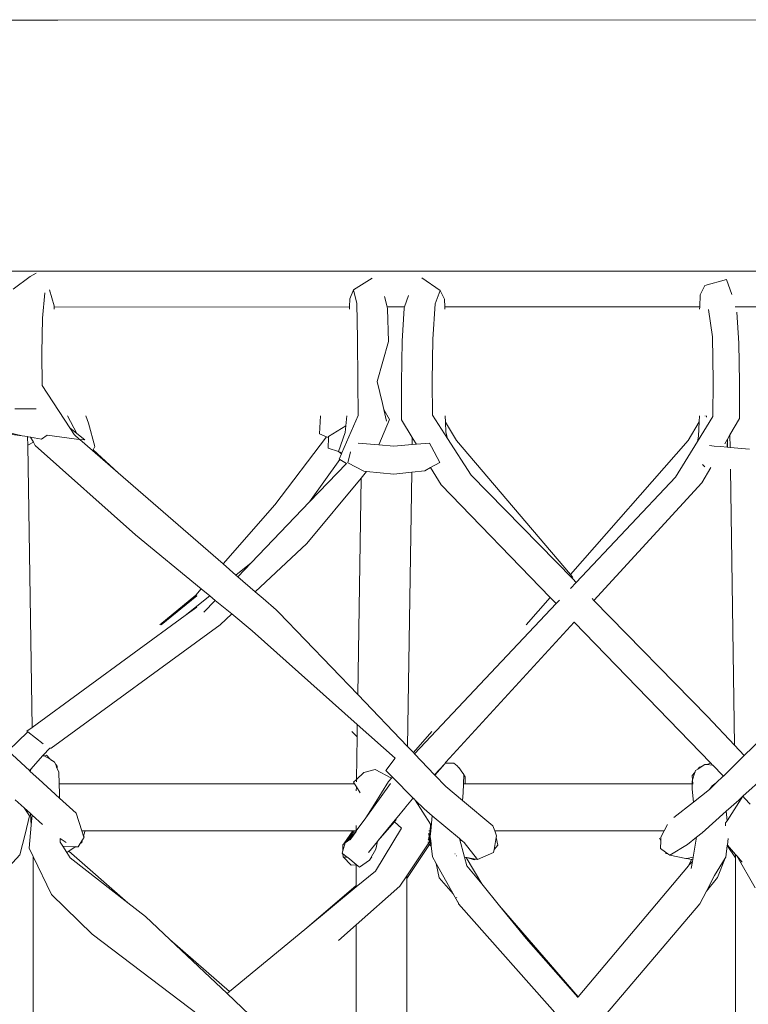
# Model space of a CAD drawing. Units: inches. Extents: x 0 to 17.1, y 0 to 13.
# Drawn here: x 5.7 to 6.4, y 5.6 to 6.5 of the extents above; entities that cross this region are included whole.
import ezdxf

# ---------------------------------------------------------------- set-up
doc = ezdxf.new("R2010")
doc.units = ezdxf.units.IN
doc.header["$LTSCALE"] = 0.03937
doc.header["$MEASUREMENT"] = 0
doc.layers.get('0').update_dxf_attribs({"lineweight": 0})

# ---------------------------------------------------------------- blocks, each defined once
blk = doc.blocks.new('SaccaroSofaOtCapadocia01VF')
for p, q in [((5.65312, 6.51922), (5.6974, 6.51922)), ((5.6974, 6.51922), (5.72365, 6.51922)), ((5.72365, 6.51922), (8.80662, 6.51954)), ((3.84144, 6.28872), (9.72664, 6.28887)), ((5.69847, 6.28363), (5.68274, 6.27203)), ((5.69847, 6.28363), (5.70386, 6.28674)), ((6.01219, 6.28232), (5.99485, 6.27152)), ((6.0575, 6.28257), (6.0743, 6.27105)), ((6.31719, 6.27551), (6.31294, 6.26684)), ((6.33699, 6.28101), (6.31719, 6.27551)), ((6.34189, 6.26721), (6.33699, 6.28101)), ((5.70967, 6.24567), (5.71184, 6.26886)), ((5.7204, 6.25684), (5.71626, 6.27154)), ((5.99173, 6.26336), (5.99485, 6.27152)), ((5.99787, 6.25908), (5.99485, 6.27152)), ((6.02342, 6.26554), (6.02581, 6.2558)), ((6.04554, 6.26628), (6.04184, 6.2558)), ((6.06996, 6.25869), (6.0743, 6.27105)), ((6.0743, 6.27105), (6.0783, 6.26296)), ((6.31294, 6.26684), (6.3125, 6.25584)), ((5.72045, 6.25575), (5.7204, 6.25684)), ((5.99142, 6.25579), (5.72045, 6.25575)), ((5.72054, 6.25382), (5.72045, 6.25575)), ((5.99134, 6.25382), (5.99142, 6.25579)), ((5.99142, 6.25579), (5.99173, 6.26336)), ((5.99875, 6.22648), (5.99787, 6.25908)), ((6.04184, 6.2558), (6.02581, 6.2558)), ((6.02581, 6.2558), (6.0262, 6.25421)), ((6.04184, 6.2558), (6.0415, 6.25483)), ((6.06779, 6.22636), (6.06996, 6.25869)), ((6.0783, 6.26296), (6.07858, 6.25581)), ((6.3125, 6.25584), (6.07858, 6.25581)), ((6.07858, 6.25581), (6.07866, 6.25382)), ((6.3125, 6.25584), (6.31242, 6.25382)), ((6.36698, 6.25585), (6.34513, 6.25585)), ((6.02697, 6.22418), (6.0262, 6.25421)), ((6.0415, 6.25483), (6.0395, 6.22454)), ((6.3241, 6.22833), (6.32073, 6.2536)), ((6.34835, 6.22257), (6.34649, 6.25106)), ((5.70906, 6.21343), (5.70967, 6.24567)), ((6.3241, 6.22833), (6.32477, 6.18772)), ((5.99878, 6.18754), (5.99875, 6.22648)), ((6.02697, 6.22418), (6.01673, 6.18726)), ((6.0395, 6.22454), (6.03886, 6.18662)), ((6.06712, 6.18773), (6.06779, 6.22636)), ((6.34898, 6.18662), (6.34835, 6.22257)), ((5.7093, 6.18359), (5.70906, 6.21343)), ((5.73469, 6.14481), (5.7093, 6.18359)), ((5.99925, 6.15606), (5.99878, 6.18754)), ((6.0215, 6.16724), (6.01673, 6.18726)), ((6.03886, 6.18662), (6.03893, 6.1523)), ((6.06733, 6.15648), (6.06712, 6.18773)), ((6.32477, 6.18772), (6.32443, 6.15525)), ((6.34906, 6.15353), (6.34898, 6.18662)), ((6.02282, 6.16169), (6.0215, 6.16724)), ((5.70401, 6.16221), (5.68418, 6.16238)), ((5.73267, 6.1558), (5.74127, 6.13972)), ((5.74948, 6.1558), (5.75193, 6.14909)), ((5.96459, 6.1558), (5.96379, 6.13924)), ((5.99925, 6.15606), (5.98425, 6.12195)), ((5.98788, 6.14677), (5.98876, 6.1558)), ((6.02784, 6.15247), (6.02282, 6.16169)), ((6.02534, 6.15111), (6.02282, 6.16169)), ((6.08121, 6.135), (6.06733, 6.15648)), ((6.0793, 6.15013), (6.07905, 6.1558)), ((6.31201, 6.15038), (6.31223, 6.1558)), ((6.31754, 6.15557), (6.31754, 6.1558)), ((6.31874, 6.15454), (6.31871, 6.1558)), ((5.75782, 6.12784), (5.75193, 6.14909)), ((5.98788, 6.14677), (5.97201, 6.13686)), ((5.98729, 6.14065), (5.98788, 6.14677)), ((6.01824, 6.12916), (6.02784, 6.15247)), ((6.03893, 6.1523), (6.04888, 6.13598)), ((6.08949, 6.13329), (6.0793, 6.15013)), ((6.07971, 6.14088), (6.0793, 6.15013)), ((6.31201, 6.15038), (6.30204, 6.13311)), ((6.32443, 6.15525), (6.31035, 6.13228)), ((6.3115, 6.13716), (6.31201, 6.15038)), ((6.34019, 6.13839), (6.34906, 6.15353)), ((5.69111, 6.13763), (5.65677, 6.14556)), ((5.67929, 6.13897), (5.69111, 6.13763)), ((5.69111, 6.13763), (5.69601, 6.13675)), ((5.71401, 6.13797), (5.70875, 6.13446)), ((5.74077, 6.1343), (5.71401, 6.13797)), ((5.73877, 6.13858), (5.73469, 6.14481)), ((5.73469, 6.14481), (5.74127, 6.13972)), ((5.74376, 6.13412), (5.73877, 6.13858)), ((5.74127, 6.13972), (5.74864, 6.13382)), ((5.97021, 6.13671), (5.96379, 6.13924)), ((5.98116, 6.12306), (5.98729, 6.14065)), ((6.08121, 6.135), (6.07971, 6.14088)), ((6.33792, 6.13452), (6.34019, 6.13839)), ((6.34019, 6.13839), (6.34036, 6.12691)), ((5.69601, 6.13621), (5.69601, 6.13675)), ((5.69601, 6.13675), (5.6964, 6.13668)), ((5.6964, 6.13668), (5.69601, 6.13621)), ((5.69613, 6.12892), (5.69601, 6.13621)), ((5.7013, 6.1317), (5.69613, 6.12892)), ((5.69613, 6.12892), (5.70006, 5.86965)), ((5.6964, 6.13668), (5.69876, 6.13626)), ((5.69876, 6.13626), (5.7013, 6.1317)), ((5.69876, 6.13626), (5.70875, 6.13446)), ((5.7013, 6.1317), (5.7031, 6.12849)), ((5.74077, 6.1343), (5.74376, 6.13412)), ((5.74391, 6.13411), (5.74376, 6.13412)), ((5.74391, 6.13411), (5.74864, 6.13382)), ((5.75554, 6.12401), (5.74391, 6.13411)), ((5.97021, 6.13671), (5.92283, 6.0743)), ((5.97199, 6.13601), (5.97021, 6.13671)), ((5.97199, 6.13601), (5.97179, 6.12626)), ((5.97201, 6.13686), (5.97199, 6.13601)), ((6.01824, 6.12916), (5.99934, 6.1307)), ((6.03182, 6.12805), (6.01824, 6.12916)), ((6.04878, 6.12953), (6.03182, 6.12805)), ((6.04878, 6.12953), (6.04888, 6.13598)), ((6.05203, 6.12982), (6.04878, 6.12953)), ((6.04888, 6.13598), (6.05195, 6.13093)), ((6.05195, 6.13093), (6.05203, 6.12982)), ((6.05195, 6.13093), (6.0526, 6.12987)), ((6.0526, 6.12987), (6.05203, 6.12982)), ((6.0647, 6.13092), (6.0526, 6.12987)), ((6.06658, 6.12736), (6.0647, 6.13092)), ((6.1029, 6.10145), (6.08121, 6.135)), ((6.08949, 6.13329), (6.1939, 6.01028)), ((6.30204, 6.13311), (6.1939, 6.01028)), ((6.31035, 6.13228), (6.29034, 6.09963)), ((6.31035, 6.13228), (6.3115, 6.13716)), ((6.33542, 6.13026), (6.33792, 6.13452)), ((6.33792, 6.13452), (6.33768, 6.12718)), ((6.33814, 6.1271), (6.33792, 6.13452)), ((5.79507, 6.04677), (5.7031, 6.12849)), ((5.75554, 6.12401), (5.75581, 6.12403)), ((5.77896, 6.10366), (5.75554, 6.12401)), ((5.75581, 6.12403), (5.7561, 6.12457)), ((5.7561, 6.12457), (5.75782, 6.12784)), ((5.7561, 6.12457), (5.77896, 6.10366)), ((5.97179, 6.12626), (5.98116, 6.12306)), ((5.98124, 6.12299), (5.98116, 6.12306)), ((5.98383, 6.12099), (5.98124, 6.12299)), ((5.98124, 6.12299), (5.98425, 6.12195)), ((5.98383, 6.12099), (5.98166, 6.11604)), ((5.98425, 6.12195), (5.98383, 6.12099)), ((5.99216, 6.12297), (5.98981, 6.11271)), ((6.07415, 6.11299), (6.06658, 6.12736)), ((6.32578, 6.12816), (6.32145, 6.12851)), ((6.3318, 6.12766), (6.32578, 6.12816)), ((6.33768, 6.12718), (6.3318, 6.12766)), ((6.33768, 6.12718), (6.33814, 6.1271)), ((6.33814, 6.1271), (6.34036, 6.12691)), ((6.35809, 6.1254), (6.34036, 6.12691)), ((5.95471, 6.07682), (5.98229, 6.11566)), ((5.9884, 6.11197), (5.95471, 6.07682)), ((5.98166, 6.11604), (5.98229, 6.11566)), ((5.98229, 6.11566), (5.9884, 6.11197)), ((5.98981, 6.11271), (6.00432, 6.10511)), ((6.07415, 6.11299), (6.06573, 6.10833)), ((6.31711, 6.10905), (6.3152, 6.11106)), ((5.87537, 6.01989), (5.77896, 6.10366)), ((6.00188, 6.09869), (6.007, 6.10485)), ((6.00432, 6.10511), (6.007, 6.10485)), ((6.007, 6.10485), (6.03208, 6.1024)), ((6.04839, 6.10408), (6.03208, 6.1024)), ((6.04458, 5.85221), (6.04839, 6.10408)), ((6.06026, 6.1053), (6.04839, 6.10408)), ((6.06573, 6.10833), (6.06026, 6.1053)), ((6.06573, 6.10833), (6.07538, 6.0925)), ((6.31436, 6.09432), (6.32271, 6.10856)), ((6.34066, 6.107), (6.3445, 5.85349)), ((5.95205, 6.03864), (6.00188, 6.09869)), ((6.00188, 6.09869), (5.99887, 5.89992)), ((6.07538, 6.0925), (6.17536, 5.98923)), ((6.1029, 6.10145), (6.19609, 6.00617)), ((6.19924, 6.00294), (6.29034, 6.09963)), ((6.21554, 5.98628), (6.31436, 6.09432)), ((5.95471, 6.07682), (5.901, 6.02079)), ((5.92283, 6.0743), (5.87537, 6.01989)), ((5.85537, 5.99696), (5.79507, 6.04677)), ((5.90484, 5.99428), (5.95205, 6.03864)), ((5.88711, 6.00968), (5.901, 6.02079)), ((5.901, 6.02079), (5.88888, 6.00815)), ((5.88711, 6.00968), (5.87537, 6.01989)), ((5.88888, 6.00815), (5.88711, 6.00968)), ((5.90484, 5.99428), (5.88888, 6.00815)), ((6.19385, 5.99722), (6.19924, 6.00294)), ((6.1939, 6.01028), (6.19624, 6.00753)), ((6.19609, 6.00617), (6.19924, 6.00294)), ((5.85537, 5.99696), (5.85035, 5.9912)), ((5.86315, 5.99053), (5.85537, 5.99696)), ((5.91205, 5.98802), (5.90484, 5.99428)), ((5.81727, 5.96404), (5.85035, 5.9912)), ((5.8512, 5.99063), (5.81849, 5.96404)), ((5.8406, 5.9725), (5.86315, 5.99053)), ((5.85035, 5.9912), (5.8512, 5.99063)), ((5.86809, 5.98646), (5.85761, 5.97552)), ((5.86809, 5.98646), (5.86315, 5.99053)), ((5.88322, 5.97396), (5.86809, 5.98646)), ((5.92404, 5.97771), (5.91205, 5.98802)), ((6.17536, 5.98923), (6.15319, 5.96404)), ((6.17536, 5.98923), (6.18092, 5.98349)), ((6.18092, 5.98349), (6.18379, 5.98654)), ((6.21382, 5.98804), (6.21554, 5.98628)), ((6.21554, 5.98628), (6.31953, 5.87996)), ((5.85125, 5.9803), (5.8406, 5.9725)), ((5.92404, 5.97771), (5.92461, 5.9771)), ((5.92658, 5.97539), (5.92461, 5.9771)), ((5.99887, 5.89992), (5.92658, 5.97539)), ((6.05095, 5.84556), (6.18092, 5.98349)), ((5.8406, 5.9725), (5.70006, 5.86965)), ((5.87264, 5.96401), (5.88322, 5.97396)), ((5.90213, 5.95834), (5.88322, 5.97396)), ((6.1974, 5.96645), (6.07972, 5.8378)), ((6.1974, 5.96645), (6.19728, 5.9666)), ((6.32275, 5.83702), (6.1974, 5.96645)), ((5.7175, 5.85073), (5.87264, 5.96401)), ((5.90213, 5.95834), (5.99845, 5.87241)), ((6.04458, 5.85221), (5.99887, 5.89992)), ((6.31953, 5.87996), (6.3445, 5.85349)), ((6.35344, 5.84402), (6.39049, 5.88029)), ((5.70006, 5.86965), (5.69542, 5.86626)), ((5.99828, 5.86104), (5.99845, 5.87241)), ((5.99845, 5.87241), (6.03305, 5.84155)), ((5.69611, 5.86573), (5.67818, 5.84836)), ((5.69542, 5.86626), (5.69611, 5.86573)), ((5.69611, 5.86573), (5.71024, 5.85472)), ((5.99356, 5.86602), (5.99828, 5.86104)), ((5.99769, 5.82205), (5.99828, 5.86104)), ((6.06688, 5.86602), (6.04986, 5.84669)), ((5.71634, 5.8508), (5.71045, 5.84426)), ((5.71634, 5.8508), (5.7175, 5.85073)), ((6.04986, 5.84669), (6.04458, 5.85221)), ((6.3445, 5.85349), (6.35344, 5.84402)), ((5.67818, 5.84836), (5.69775, 5.83014)), ((5.70984, 5.84358), (5.69926, 5.83181)), ((5.71045, 5.84426), (5.70984, 5.84358)), ((5.711, 5.84384), (5.70984, 5.84358)), ((5.71045, 5.84426), (5.711, 5.84384)), ((5.711, 5.84384), (5.71115, 5.84387)), ((5.71324, 5.84434), (5.71115, 5.84387)), ((5.71115, 5.84387), (5.71674, 5.84077)), ((5.71674, 5.84077), (5.71324, 5.84434)), ((5.71674, 5.84077), (5.71776, 5.8402)), ((5.71808, 5.8394), (5.71769, 5.8398)), ((5.71776, 5.8402), (5.72084, 5.8379)), ((6.03305, 5.84155), (6.02449, 5.83034)), ((6.05095, 5.84556), (6.04986, 5.84669)), ((6.06929, 5.8264), (6.05095, 5.84556)), ((6.33421, 5.82518), (6.35344, 5.84402)), ((5.69926, 5.83181), (5.69775, 5.83014)), ((5.69926, 5.83181), (5.6985, 5.82945)), ((5.72177, 5.83564), (5.72084, 5.8379)), ((5.72312, 5.83426), (5.72177, 5.83564)), ((5.72268, 5.8334), (5.72177, 5.83564)), ((5.72268, 5.8334), (5.72312, 5.83426)), ((5.7228, 5.8331), (5.72268, 5.8334)), ((5.72312, 5.83426), (5.7228, 5.8331)), ((5.72323, 5.83207), (5.7228, 5.8331)), ((5.72323, 5.83207), (5.72312, 5.83426)), ((5.7246, 5.82871), (5.72323, 5.83207)), ((6.01474, 5.8312), (6.00434, 5.82836)), ((6.01474, 5.8312), (6.02984, 5.82315)), ((6.03072, 5.82408), (6.02449, 5.83034)), ((6.06929, 5.8264), (6.07871, 5.83644)), ((6.07871, 5.83644), (6.06959, 5.82609)), ((6.07893, 5.83688), (6.07871, 5.83644)), ((6.0791, 5.83689), (6.07893, 5.83688)), ((6.07972, 5.8378), (6.0791, 5.83689)), ((6.08698, 5.83706), (6.0791, 5.83689)), ((6.08996, 5.83465), (6.08698, 5.83706)), ((6.09146, 5.83272), (6.08996, 5.83465)), ((6.09174, 5.83263), (6.09146, 5.83272)), ((6.09153, 5.83262), (6.09146, 5.83272)), ((6.09153, 5.83262), (6.09174, 5.83263)), ((6.09365, 5.82988), (6.09174, 5.83263)), ((6.3107, 5.8316), (6.30853, 5.83017)), ((6.31462, 5.83418), (6.3107, 5.8316)), ((6.3122, 5.83333), (6.3107, 5.8316)), ((6.31462, 5.83418), (6.3122, 5.83333)), ((6.31721, 5.83589), (6.31462, 5.83418)), ((6.31907, 5.83573), (6.31721, 5.83589)), ((6.32275, 5.83702), (6.31907, 5.83573)), ((6.32417, 5.83531), (6.31907, 5.83573)), ((6.32417, 5.83531), (6.32275, 5.83702)), ((6.32442, 5.83529), (6.32417, 5.83531)), ((6.32442, 5.83529), (6.33385, 5.82556)), ((5.69775, 5.83014), (5.6985, 5.82945)), ((5.6985, 5.82945), (5.70628, 5.8222)), ((5.72539, 5.8048), (5.70628, 5.8222)), ((5.7246, 5.82871), (5.725, 5.81799)), ((5.995, 5.81949), (5.99769, 5.82205)), ((5.99766, 5.81997), (5.99769, 5.82205)), ((5.99769, 5.82205), (6.00434, 5.82836)), ((6.02715, 5.8203), (6.02984, 5.82315)), ((6.02984, 5.82315), (6.03072, 5.82408)), ((6.04971, 5.805), (6.03072, 5.82408)), ((6.06959, 5.82609), (6.06929, 5.8264)), ((6.07967, 5.81557), (6.06959, 5.82609)), ((6.09617, 5.82663), (6.09365, 5.82988)), ((6.0959, 5.81799), (6.09616, 5.82628)), ((6.09616, 5.82628), (6.09617, 5.82663)), ((6.0975, 5.82434), (6.09616, 5.82628)), ((6.09742, 5.81799), (6.0975, 5.82434)), ((6.30588, 5.82165), (6.30555, 5.82061)), ((6.30801, 5.82849), (6.30556, 5.82566)), ((6.30556, 5.82566), (6.30588, 5.82165)), ((6.30801, 5.82849), (6.30588, 5.82165)), ((6.30588, 5.82165), (6.30617, 5.81799)), ((6.30853, 5.83017), (6.30801, 5.82849)), ((6.30831, 5.82884), (6.30801, 5.82849)), ((6.32769, 5.8188), (6.33405, 5.82503)), ((6.33385, 5.82556), (6.33405, 5.82503)), ((6.33385, 5.82556), (6.33421, 5.82518)), ((6.33405, 5.82503), (6.33421, 5.82518)), ((6.372, 5.82435), (6.35217, 5.80663)), ((5.725, 5.81799), (5.72532, 5.80927)), ((5.725, 5.81799), (5.99593, 5.81799)), ((5.99593, 5.81799), (5.995, 5.81949)), ((5.99759, 5.8153), (5.99593, 5.81799)), ((5.99759, 5.8153), (5.99754, 5.81174)), ((6.00096, 5.80986), (5.99759, 5.8153)), ((6.00639, 5.78693), (6.02904, 5.8184)), ((6.01422, 5.79951), (6.02715, 5.8203)), ((6.07967, 5.81557), (6.09493, 5.80285)), ((6.09564, 5.8098), (6.0959, 5.81799)), ((6.0959, 5.81799), (6.09742, 5.81799)), ((6.09742, 5.81799), (6.30559, 5.81799)), ((6.30555, 5.82061), (6.30559, 5.81799)), ((6.30559, 5.81799), (6.30565, 5.81308)), ((6.30617, 5.81799), (6.30559, 5.81799)), ((6.30682, 5.80124), (6.30565, 5.81308)), ((6.30648, 5.81799), (6.30617, 5.81799)), ((6.30682, 5.80124), (6.32157, 5.81281)), ((6.32157, 5.81281), (6.32769, 5.8188)), ((6.32403, 5.81634), (6.32157, 5.81281)), ((6.32403, 5.81634), (6.32769, 5.8188)), ((5.69275, 5.79608), (5.68463, 5.80349)), ((5.72532, 5.80927), (5.72539, 5.8048)), ((5.74057, 5.79098), (5.72539, 5.8048)), ((6.04296, 5.79676), (6.04917, 5.8044)), ((6.04917, 5.8044), (6.04971, 5.805)), ((6.05059, 5.80411), (6.04971, 5.805)), ((6.05059, 5.80411), (6.05028, 5.80375)), ((6.05163, 5.80307), (6.05059, 5.80411)), ((6.09564, 5.8098), (6.09493, 5.80285)), ((6.35217, 5.80663), (6.34827, 5.80316)), ((6.34853, 5.80096), (6.35217, 5.80663)), ((6.35217, 5.80663), (6.35406, 5.80468)), ((6.3589, 5.7994), (6.35406, 5.80468)), ((5.69791, 5.78868), (5.69275, 5.79608)), ((5.69862, 5.79073), (5.69275, 5.79608)), ((6.00639, 5.78693), (6.01422, 5.79951)), ((6.03504, 5.78719), (6.04203, 5.79571)), ((6.04203, 5.79571), (6.04296, 5.79676)), ((6.05163, 5.80307), (6.06554, 5.78102)), ((6.05973, 5.79493), (6.05163, 5.80307)), ((6.05973, 5.79493), (6.06709, 5.78877)), ((6.09493, 5.80285), (6.12282, 5.77959)), ((6.28883, 5.78711), (6.30682, 5.80124)), ((6.34827, 5.80316), (6.33685, 5.79295)), ((6.33757, 5.78406), (6.34853, 5.80096)), ((5.69377, 5.77188), (5.69791, 5.78868)), ((5.69862, 5.79073), (5.69935, 5.78011)), ((5.70017, 5.78932), (5.69862, 5.79073)), ((5.69935, 5.78011), (5.70017, 5.78932)), ((5.70975, 5.78058), (5.70017, 5.78932)), ((5.74588, 5.77473), (5.74057, 5.79098)), ((5.99733, 5.77473), (6.00639, 5.78693)), ((6.01761, 5.76596), (6.03485, 5.78687)), ((6.03423, 5.78519), (6.03244, 5.78312)), ((6.03485, 5.78687), (6.03504, 5.78719)), ((6.06709, 5.78877), (6.06583, 5.77473)), ((6.06709, 5.78877), (6.0921, 5.76784)), ((6.33685, 5.79295), (6.31462, 5.77311)), ((6.33685, 5.79295), (6.33757, 5.78406)), ((5.69749, 5.75899), (5.69935, 5.78011)), ((5.99733, 5.77964), (5.99733, 5.77473)), ((6.01501, 5.73795), (6.03901, 5.77727)), ((6.03244, 5.78312), (6.01761, 5.76596)), ((6.03901, 5.77727), (6.03244, 5.78312)), ((6.06554, 5.78102), (6.06525, 5.77473)), ((6.12456, 5.77473), (6.12282, 5.77959)), ((6.28299, 5.78056), (6.2799, 5.77473)), ((6.33629, 5.77957), (6.33632, 5.78214)), ((6.33632, 5.78214), (6.33757, 5.78406)), ((5.69377, 5.77188), (5.68895, 5.75289)), ((5.72597, 5.76799), (5.72602, 5.76787)), ((5.72602, 5.76787), (5.72602, 5.76456)), ((5.72602, 5.76787), (5.73153, 5.76428)), ((5.74861, 5.77473), (5.74588, 5.77473)), ((5.74739, 5.7701), (5.74588, 5.77473)), ((5.7464, 5.76674), (5.74776, 5.76898)), ((5.74859, 5.77412), (5.74739, 5.7701)), ((5.74776, 5.76898), (5.74739, 5.7701)), ((5.74859, 5.77412), (5.74861, 5.77473)), ((5.74861, 5.77473), (5.99438, 5.77473)), ((5.99438, 5.77473), (5.986, 5.76283)), ((5.986, 5.76283), (5.99573, 5.77473)), ((5.98736, 5.76385), (5.99733, 5.77434)), ((5.98736, 5.76385), (5.99246, 5.76758)), ((5.99178, 5.76662), (5.99246, 5.76758)), ((5.99246, 5.76758), (5.99733, 5.77434)), ((5.99438, 5.77473), (5.99573, 5.77473)), ((5.99573, 5.77473), (5.99733, 5.77473)), ((5.99733, 5.77473), (5.9979, 5.77513)), ((5.99733, 5.77473), (5.99733, 5.77434)), ((6.06348, 5.76745), (6.06452, 5.76686)), ((6.06427, 5.76999), (6.06384, 5.77239)), ((6.06397, 5.76854), (6.06427, 5.76999)), ((6.06397, 5.76854), (6.06452, 5.76686)), ((6.06401, 5.77473), (6.06525, 5.77473)), ((6.06427, 5.76999), (6.065, 5.77353)), ((6.06461, 5.76808), (6.06427, 5.76999)), ((6.06461, 5.76808), (6.06452, 5.76686)), ((6.065, 5.77353), (6.06461, 5.76808)), ((6.06488, 5.76656), (6.06461, 5.76808)), ((6.065, 5.77353), (6.06525, 5.77473)), ((6.06525, 5.77473), (6.06583, 5.77473)), ((6.06583, 5.77473), (6.06537, 5.76957)), ((6.06537, 5.76957), (6.06578, 5.76598)), ((6.09676, 5.75076), (6.0921, 5.76784)), ((6.0921, 5.76784), (6.09346, 5.7667)), ((6.12587, 5.76877), (6.12397, 5.75764)), ((6.12456, 5.77473), (6.2799, 5.77473)), ((6.12456, 5.77473), (6.12613, 5.77031)), ((6.12613, 5.77031), (6.12587, 5.76877)), ((6.12587, 5.76877), (6.12741, 5.76166)), ((6.27675, 5.76566), (6.27571, 5.76819)), ((6.27675, 5.76566), (6.27686, 5.76899)), ((6.2799, 5.77473), (6.27686, 5.76899)), ((6.30963, 5.76907), (6.30139, 5.7624)), ((6.30963, 5.76907), (6.30651, 5.75059)), ((6.31462, 5.77311), (6.30963, 5.76907)), ((6.33793, 5.76199), (6.33866, 5.76786)), ((5.69749, 5.75899), (5.70113, 5.75136)), ((5.72837, 5.76079), (5.72602, 5.76456)), ((5.72837, 5.76079), (5.73964, 5.76027)), ((5.7319, 5.75513), (5.72837, 5.76079)), ((5.73964, 5.76027), (5.73375, 5.75636)), ((5.74015, 5.76061), (5.73964, 5.76027)), ((5.73964, 5.76027), (5.74237, 5.76015)), ((5.74237, 5.76015), (5.74436, 5.7634)), ((5.74436, 5.7634), (5.7464, 5.76674)), ((5.74566, 5.76427), (5.74436, 5.7634)), ((5.7464, 5.76674), (5.74566, 5.76427)), ((5.98522, 5.76188), (5.986, 5.76283)), ((5.98522, 5.76188), (5.98527, 5.75658)), ((5.98736, 5.76385), (5.98527, 5.75658)), ((6.00863, 5.75503), (6.01691, 5.76511)), ((6.00964, 5.7481), (6.01558, 5.75817)), ((6.01558, 5.75817), (6.01691, 5.76511)), ((6.01691, 5.76511), (6.01761, 5.76596)), ((6.06358, 5.76297), (6.04376, 5.73352)), ((6.04376, 5.73122), (6.06454, 5.76222)), ((6.06327, 5.76454), (6.06432, 5.76407)), ((6.06449, 5.76645), (6.06345, 5.767)), ((6.06432, 5.76407), (6.06358, 5.76297)), ((6.06358, 5.76297), (6.06454, 5.76222)), ((6.06449, 5.76645), (6.06432, 5.76407)), ((6.06432, 5.76407), (6.06542, 5.76354)), ((6.06452, 5.76686), (6.06449, 5.76645)), ((6.06469, 5.76634), (6.06449, 5.76645)), ((6.06452, 5.76686), (6.06488, 5.76656)), ((6.06454, 5.76222), (6.06542, 5.76354)), ((6.06454, 5.76222), (6.06629, 5.76084)), ((6.06495, 5.76621), (6.06469, 5.76634)), ((6.06469, 5.76634), (6.0652, 5.76479)), ((6.06488, 5.76656), (6.06578, 5.76598)), ((6.06495, 5.76621), (6.06488, 5.76656)), ((6.0652, 5.76479), (6.06495, 5.76621)), ((6.06581, 5.76575), (6.06495, 5.76621)), ((6.06542, 5.76354), (6.0652, 5.76479)), ((6.0652, 5.76479), (6.06569, 5.76329)), ((6.06542, 5.76354), (6.06569, 5.76329)), ((6.06569, 5.76329), (6.06605, 5.76311)), ((6.06569, 5.76329), (6.06619, 5.76176)), ((6.06578, 5.76598), (6.06581, 5.76575)), ((6.06581, 5.76575), (6.06605, 5.76311)), ((6.06605, 5.76311), (6.06619, 5.76176)), ((6.06619, 5.76176), (6.06629, 5.76084)), ((6.06629, 5.76084), (6.06728, 5.75135)), ((6.09353, 5.7658), (6.09346, 5.7667)), ((6.09346, 5.7667), (6.09633, 5.7643)), ((6.10856, 5.74862), (6.09633, 5.7643)), ((6.12397, 5.75764), (6.12741, 5.76166)), ((6.27653, 5.75865), (6.27675, 5.76566)), ((6.27653, 5.75865), (6.28103, 5.75534)), ((6.30139, 5.7624), (6.28498, 5.75243)), ((6.33653, 5.75075), (6.33785, 5.76133)), ((6.33785, 5.76133), (6.33789, 5.76171)), ((6.34535, 5.75011), (6.33785, 5.76133)), ((6.33789, 5.76171), (6.33807, 5.76183)), ((6.33807, 5.76183), (6.33793, 5.76199)), ((6.34535, 5.7533), (6.33807, 5.76183)), ((5.68895, 5.75289), (5.65469, 5.71591)), ((5.70105, 5.47727), (5.70113, 5.75136)), ((5.70113, 5.75136), (5.71785, 5.71634)), ((5.73375, 5.75636), (5.7319, 5.75513)), ((5.7351, 5.75), (5.7319, 5.75513)), ((5.78805, 5.70883), (5.73375, 5.75636)), ((5.78805, 5.70883), (5.7351, 5.75)), ((5.98527, 5.75658), (5.98464, 5.75437)), ((5.9853, 5.7539), (5.98464, 5.75437)), ((5.9853, 5.7539), (5.98533, 5.75093)), ((5.98925, 5.75064), (5.9853, 5.7539)), ((5.99273, 5.74341), (5.98533, 5.75093)), ((5.98533, 5.75093), (5.98961, 5.75035)), ((5.98925, 5.75064), (5.98533, 5.75093)), ((5.98961, 5.75035), (5.98925, 5.75064)), ((5.99734, 5.7441), (5.98961, 5.75035)), ((6.0119, 5.75091), (6.00964, 5.7481)), ((6.06751, 5.75097), (6.06728, 5.75135)), ((6.0709, 5.7449), (6.06751, 5.75097)), ((6.08804, 5.75371), (6.08816, 5.75367)), ((6.0898, 5.75202), (6.08957, 5.75206)), ((6.09891, 5.74286), (6.09676, 5.75076)), ((6.09823, 5.75049), (6.09676, 5.75076)), ((6.09823, 5.75049), (6.11259, 5.72608)), ((6.09899, 5.75035), (6.09823, 5.75049)), ((6.09899, 5.75035), (6.10567, 5.74831)), ((6.10537, 5.7492), (6.09899, 5.75035)), ((6.10537, 5.7492), (6.10567, 5.74831)), ((6.10721, 5.74886), (6.10537, 5.7492)), ((6.12349, 5.75484), (6.10856, 5.74862)), ((6.12397, 5.75764), (6.12349, 5.75484)), ((6.28152, 5.75415), (6.28103, 5.75534)), ((6.28103, 5.75534), (6.28337, 5.75362)), ((6.28152, 5.75415), (6.28337, 5.75362)), ((6.28337, 5.75362), (6.28498, 5.75243)), ((6.28498, 5.75243), (6.29994, 5.74953)), ((6.29994, 5.74953), (6.30068, 5.74948)), ((6.30068, 5.74948), (6.30651, 5.75059)), ((6.30489, 5.74854), (6.30068, 5.74948)), ((6.30651, 5.75059), (6.30616, 5.74856)), ((6.33592, 5.74976), (6.3261, 5.7338)), ((6.32875, 5.73195), (6.33592, 5.74976)), ((6.33653, 5.75075), (6.33592, 5.74976)), ((6.34535, 5.75011), (6.34526, 5.45699)), ((6.34535, 5.7533), (6.34535, 5.75011)), ((6.34647, 5.75199), (6.34535, 5.7533)), ((6.34647, 5.75199), (6.36344, 5.72248)), ((6.35144, 5.74617), (6.34647, 5.75199)), ((5.99273, 5.74341), (5.99734, 5.74352)), ((5.99734, 5.7441), (5.99734, 5.74352)), ((6.00059, 5.74148), (5.99734, 5.7441)), ((5.99734, 5.74352), (5.99735, 5.72469)), ((6.00964, 5.7481), (6.00059, 5.74148)), ((6.0709, 5.7449), (6.07358, 5.73171)), ((6.08652, 5.71696), (6.0709, 5.7449)), ((6.11259, 5.72608), (6.09891, 5.74286)), ((6.10721, 5.74886), (6.10567, 5.74831)), ((6.10856, 5.74862), (6.10721, 5.74886)), ((6.30216, 5.74286), (6.20112, 5.62261)), ((6.30216, 5.74286), (6.30268, 5.74341)), ((6.30268, 5.74341), (6.30489, 5.74854)), ((6.30268, 5.74341), (6.30587, 5.74681)), ((6.30587, 5.74681), (6.30476, 5.74024)), ((6.30489, 5.74854), (6.30506, 5.74894)), ((6.30579, 5.74836), (6.30489, 5.74854)), ((6.30616, 5.74856), (6.30579, 5.74836)), ((6.30616, 5.74856), (6.30587, 5.74681)), ((5.99735, 5.72336), (6.01501, 5.73795)), ((6.04376, 5.73352), (6.03745, 5.72415)), ((6.04376, 5.73352), (6.04376, 5.73122)), ((6.04376, 5.73122), (6.04383, 5.47068)), ((6.08652, 5.71696), (6.07358, 5.73171)), ((6.3187, 5.71935), (6.3261, 5.7338)), ((6.3187, 5.71935), (6.32875, 5.73195)), ((5.99735, 5.72469), (5.95022, 5.68444)), ((5.95022, 5.68444), (5.99735, 5.72336)), ((5.99735, 5.72469), (5.99735, 5.72336)), ((6.03745, 5.72415), (5.99736, 5.68861)), ((6.1289, 5.70607), (6.11259, 5.72608)), ((5.71785, 5.71634), (5.75529, 5.67991)), ((6.09067, 5.70953), (6.08652, 5.71696)), ((6.08968, 5.71336), (6.08951, 5.71355)), ((6.31278, 5.70781), (6.3187, 5.71935)), ((5.80414, 5.69632), (5.78805, 5.70883)), ((6.09087, 5.70931), (6.09067, 5.70953)), ((6.09087, 5.70931), (6.09132, 5.70775)), ((6.09132, 5.70775), (6.18437, 5.60267)), ((6.1289, 5.70607), (6.20112, 5.62261)), ((6.15344, 5.67598), (6.1289, 5.70607)), ((6.22092, 5.59972), (6.31278, 5.70781)), ((5.82644, 5.67522), (5.80414, 5.69632)), ((5.99736, 5.68861), (5.98123, 5.67431)), ((5.99736, 5.68861), (5.99741, 5.51873)), ((5.75529, 5.67991), (5.85404, 5.60501)), ((5.88111, 5.62736), (5.95022, 5.68444)), ((5.88111, 5.62736), (5.82644, 5.67522)), ((5.87893, 5.62557), (5.82644, 5.67522)), ((6.15344, 5.67598), (6.20066, 5.62206)), ((5.87893, 5.62557), (5.88111, 5.62736)), ((5.90668, 5.59931), (5.87893, 5.62557)), ((6.20112, 5.62261), (6.20066, 5.62206)), ((6.20066, 5.62206), (6.20038, 5.62173))]:
    blk.add_line(p, q)

msp = doc.modelspace()

# ---------------------------------------------------------------- block references
msp.add_blockref('SaccaroSofaOtCapadocia01VF', (0, 0))

doc.saveas('drawing.dxf')
